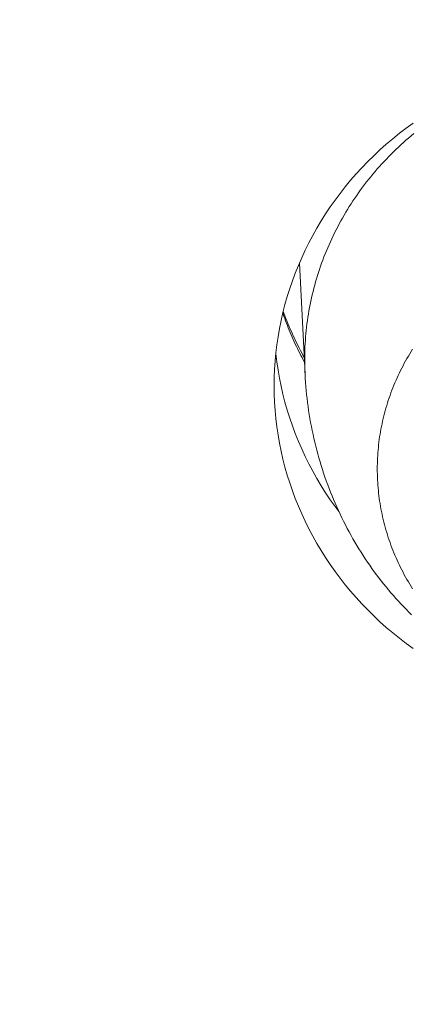
# Model space of a CAD drawing. Units: millimetres. Extents: x 32781 to 34266, y 4478 to 5528.
# Drawn here: x 33428 to 33430, y 5237 to 5242 of the extents above; entities that cross this region are included whole.
import ezdxf

# ---------------------------------------------------------------- set-up
doc = ezdxf.new("R2010")
doc.units = ezdxf.units.MM
doc.header["$LTSCALE"] = 10
doc.layers.add('寸法', color=3, linetype='Continuous', lineweight=20)
doc.layers.add('細線', color=7, linetype='Continuous', lineweight=9)
doc.styles.add('japanese', font='romans.shx', dxfattribs={"bigfont": 'bigfont.shx'})
doc.dimstyles.new('KIHON1対4', dxfattribs={"dimscale": 10, "dimtxt": 1, "dimasz": 1, "dimexe": 0, "dimexo": 0.8, "dimgap": 0.4, "dimtad": 1, "dimdec": 0, "dimdsep": 46, "dimtxsty": 'japanese', "dimblk": 'OPEN30', "dimcen": 2.5, "dimadec": 0, "dimazin": 0, "dimtfac": 1, "dimtdec": 0, "dimtmove": 0, "dimatfit": 0, "dimfxl": 1, "dimarcsym": 0})

# ---------------------------------------------------------------- blocks, each defined once
blk = doc.blocks.new('_Open30')
at = {"color": 0, "linetype": 'ByBlock', "lineweight": -2}
for p, q in [((-1, 0.26795), (0, 0)), ((0, 0), (-1, -0.26795)), ((0, 0), (-1, 0))]:
    blk.add_line(p, q, dxfattribs=at)
blk = doc.blocks.new('*D46')
at = {"layer": 'Defpoints', "color": 0, "linetype": 'Continuous', "transparency": 16777216}
for p in [(33434.5159, 5348.7001), (33434.5159, 5289.4347), (33334.5159, 5097.0947)]:
    blk.add_point(p, dxfattribs=at)
at = {"layer": '寸法', "color": 0, "linetype": 'Continuous', "lineweight": -2, "transparency": 16777216}
for p, q in [((33334.5159, 5107.0947), (33334.5159, 5348.7001)), ((33347.0159, 5348.7001), (33422.0159, 5348.7001)), ((33434.5159, 5299.4347), (33434.5159, 5348.7001))]:
    blk.add_line(p, q, dxfattribs=at)
at = {"layer": '寸法', "color": 0, "linetype": 'Continuous', "lineweight": -2, "transparency": 16777216, "xscale": 12.5, "yscale": 12.5, "zscale": 12.5, "rotation": 180}
blk.add_blockref('_Open30', (33334.5159, 5348.7001), dxfattribs=at)
at = {"layer": '寸法', "color": 0, "linetype": 'Continuous', "lineweight": -2, "transparency": 16777216, "xscale": 12.5, "yscale": 12.5, "zscale": 12.5}
blk.add_blockref('_Open30', (33434.5159, 5348.7001), dxfattribs=at)
at = {"layer": '寸法', "color": 0, "linetype": 'Continuous', "lineweight": 5, "transparency": 16777216, "insert": (33384.5159, 5358.9501), "char_height": 12.5, "attachment_point": 5, "style": 'japanese'}
blk.add_mtext('100-200', dxfattribs=at)

msp = doc.modelspace()

# ---------------------------------------------------------------- linework, layer by layer
at = {"layer": '細線'}
for points in [[(33429.666, 5240.3835), (33429.6666, 5240.4268), (33429.6683, 5240.4701), (33429.6711, 5240.5133), (33429.6752, 5240.5566), (33429.6803, 5240.5996), (33429.6866, 5240.6425), (33429.6941, 5240.6853), (33429.7027, 5240.7279), (33429.7124, 5240.7703), (33429.7232, 5240.8124), (33429.7351, 5240.8543), (33429.7482, 5240.8958), (33429.7623, 5240.9371), (33429.7775, 5240.978), (33429.7939, 5241.0186), (33429.8113, 5241.0587), (33429.8297, 5241.0985), (33429.8492, 5241.1378), (33429.8697, 5241.1765), (33429.8913, 5241.2149), (33429.9138, 5241.2527), (33429.9374, 5241.2899), (33429.9619, 5241.3266), (33429.9874, 5241.3628), (33430.0139, 5241.3982), (33430.0413, 5241.4331), (33430.0696, 5241.4674), (33430.0988, 5241.5009), (33430.1289, 5241.5337), (33430.1598, 5241.5659), (33430.1916, 5241.5973), (33430.2242, 5241.6279), (33430.2577, 5241.6578), (33430.2918, 5241.6869), (33430.3268, 5241.7152), (33430.3625, 5241.7426), (33430.3989, 5241.7692)], [(33430.4024, 5241.7135), (33430.3886, 5241.702), (33430.375, 5241.6904), (33430.3615, 5241.6786), (33430.3481, 5241.6667), (33430.3348, 5241.6547), (33430.3218, 5241.6425), (33430.3088, 5241.6302), (33430.296, 5241.6177), (33430.2833, 5241.6052), (33430.2708, 5241.5925), (33430.2584, 5241.5796), (33430.2462, 5241.5667), (33430.2341, 5241.5536), (33430.2222, 5241.5404), (33430.2104, 5241.5271), (33430.1988, 5241.5136), (33430.1874, 5241.5001), (33430.1761, 5241.4864), (33430.165, 5241.4726), (33430.154, 5241.4587), (33430.1432, 5241.4447), (33430.1325, 5241.4306), (33430.122, 5241.4163), (33430.1117, 5241.402), (33430.1016, 5241.3875), (33430.0916, 5241.373), (33430.0818, 5241.3583), (33430.0721, 5241.3435), (33430.0626, 5241.3287), (33430.0533, 5241.3138), (33430.0442, 5241.2987), (33430.0353, 5241.2836), (33430.0265, 5241.2684), (33430.0179, 5241.2531), (33430.0095, 5241.2377), (33430.0012, 5241.2222), (33429.9932, 5241.2067), (33429.9853, 5241.191), (33429.9776, 5241.1752), (33429.9701, 5241.1594), (33429.9628, 5241.1435), (33429.9556, 5241.1276), (33429.9487, 5241.1115), (33429.9419, 5241.0955), (33429.9353, 5241.0793), (33429.9289, 5241.0631), (33429.9227, 5241.0468), (33429.9167, 5241.0304), (33429.9109, 5241.014), (33429.9052, 5240.9975), (33429.8998, 5240.981), (33429.8945, 5240.9644), (33429.8895, 5240.9477), (33429.8846, 5240.9311), (33429.88, 5240.9143), (33429.8755, 5240.8975), (33429.8712, 5240.8806), (33429.8671, 5240.8638), (33429.8632, 5240.8469), (33429.8595, 5240.8299), (33429.856, 5240.8129), (33429.8527, 5240.7959), (33429.8496, 5240.7788), (33429.8467, 5240.7617), (33429.844, 5240.7446), (33429.8415, 5240.7274), (33429.8392, 5240.7102), (33429.8371, 5240.6931), (33429.8352, 5240.6758), (33429.8335, 5240.6586), (33429.832, 5240.6413), (33429.8307, 5240.6241), (33429.8296, 5240.6068), (33429.8287, 5240.5895), (33429.828, 5240.5722), (33429.8275, 5240.5549), (33429.8272, 5240.5376), (33429.8271, 5240.5203)], [(33429.7991, 5241.0306), (33429.829, 5240.4441)], [(33429.8245, 5240.5332), (33429.818, 5240.5449), (33429.8112, 5240.5575), (33429.8045, 5240.5701), (33429.798, 5240.5828), (33429.7915, 5240.5955), (33429.7851, 5240.6084), (33429.7789, 5240.6212), (33429.7727, 5240.6341), (33429.7667, 5240.6471), (33429.7608, 5240.6601), (33429.755, 5240.6731), (33429.7493, 5240.6861), (33429.7437, 5240.6993), (33429.7382, 5240.7125), (33429.7329, 5240.7257), (33429.7276, 5240.739), (33429.7225, 5240.7523), (33429.7175, 5240.7656), (33429.7138, 5240.7758)], [(33429.7115, 5240.7665), (33429.7127, 5240.7629), (33429.7171, 5240.7504), (33429.7217, 5240.738), (33429.7263, 5240.7256), (33429.731, 5240.7132), (33429.7358, 5240.7009), (33429.7407, 5240.6886), (33429.7457, 5240.6764), (33429.7508, 5240.6641), (33429.756, 5240.6519), (33429.7613, 5240.6398), (33429.7667, 5240.6276), (33429.7722, 5240.6155), (33429.7777, 5240.6035), (33429.7834, 5240.5915), (33429.7891, 5240.5795), (33429.795, 5240.5676), (33429.8009, 5240.5556), (33429.8069, 5240.5438), (33429.8131, 5240.532), (33429.8193, 5240.5203), (33429.8256, 5240.5085), (33429.8258, 5240.5082)], [(33430.3967, 5240.5762), (33430.389, 5240.5641), (33430.3815, 5240.5519), (33430.3741, 5240.5396), (33430.3669, 5240.5272), (33430.3599, 5240.5147), (33430.3529, 5240.5021), (33430.3462, 5240.4895), (33430.3396, 5240.4768), (33430.3332, 5240.4641), (33430.3269, 5240.4513), (33430.3208, 5240.4384), (33430.3148, 5240.4254), (33430.309, 5240.4124), (33430.3033, 5240.3993), (33430.2978, 5240.3861), (33430.2925, 5240.373), (33430.2873, 5240.3597), (33430.2823, 5240.3464), (33430.2775, 5240.333), (33430.2728, 5240.3196), (33430.2683, 5240.3062), (33430.264, 5240.2926), (33430.2598, 5240.2791), (33430.2558, 5240.2655), (33430.2519, 5240.2518), (33430.2482, 5240.2381), (33430.2447, 5240.2244), (33430.2414, 5240.2107), (33430.2382, 5240.1968), (33430.2352, 5240.183), (33430.2324, 5240.1691), (33430.2297, 5240.1552), (33430.2272, 5240.1413), (33430.2249, 5240.1274), (33430.2227, 5240.1134), (33430.2207, 5240.0994), (33430.2189, 5240.0854), (33430.2173, 5240.0713), (33430.2158, 5240.0573), (33430.2145, 5240.0433), (33430.2134, 5240.0292), (33430.2125, 5240.015), (33430.2117, 5240.001), (33430.2111, 5239.9869), (33430.2106, 5239.9727), (33430.2104, 5239.9586), (33430.2103, 5239.9445)], [(33430.0083, 5239.7182), (33429.9874, 5239.7462), (33429.9619, 5239.7823), (33429.9374, 5239.819), (33429.9138, 5239.8562), (33429.8913, 5239.8941), (33429.8697, 5239.9324), (33429.8492, 5239.9712), (33429.8297, 5240.0105), (33429.8113, 5240.0503), (33429.7939, 5240.0903), (33429.7775, 5240.1309), (33429.7623, 5240.1718), (33429.7482, 5240.213), (33429.7351, 5240.2546), (33429.7232, 5240.2965), (33429.7124, 5240.3386), (33429.7027, 5240.381), (33429.6941, 5240.4236), (33429.6866, 5240.4664), (33429.6803, 5240.5093), (33429.6752, 5240.5524), (33429.675, 5240.5545)], [(33429.8287, 5240.4511), (33429.828, 5240.4684), (33429.8275, 5240.4857), (33429.8272, 5240.503), (33429.8271, 5240.5203)], [(33429.829, 5240.4441), (33429.8302, 5240.4228), (33429.8317, 5240.4015), (33429.8333, 5240.3802), (33429.8352, 5240.3589), (33429.8373, 5240.3377), (33429.8397, 5240.3165), (33429.8423, 5240.2953), (33429.8451, 5240.274), (33429.8481, 5240.2529), (33429.8514, 5240.2318), (33429.8549, 5240.2107), (33429.8586, 5240.1897), (33429.8626, 5240.1688), (33429.8667, 5240.1478), (33429.8711, 5240.1268), (33429.8757, 5240.1061), (33429.8806, 5240.0854), (33429.8856, 5240.0648), (33429.8909, 5240.0442), (33429.8964, 5240.0236), (33429.9022, 5240.0031), (33429.9081, 5239.9827), (33429.9142, 5239.9625), (33429.9206, 5239.9423), (33429.9272, 5239.9221), (33429.9341, 5239.9018), (33429.9411, 5239.8818), (33429.9484, 5239.8617), (33429.9559, 5239.8418), (33429.9637, 5239.8219), (33429.9716, 5239.8023), (33429.9796, 5239.7829), (33429.9879, 5239.7636), (33429.9963, 5239.7445), (33430.0049, 5239.7255), (33430.0137, 5239.7066), (33430.0228, 5239.6876), (33430.0322, 5239.6687), (33430.0418, 5239.6498), (33430.0515, 5239.6311), (33430.0615, 5239.6125), (33430.0717, 5239.594), (33430.0819, 5239.5759), (33430.0924, 5239.5579), (33430.1029, 5239.5401), (33430.1136, 5239.5226), (33430.1244, 5239.5053), (33430.1354, 5239.488), (33430.1468, 5239.4707), (33430.1584, 5239.4534), (33430.1702, 5239.4363), (33430.1822, 5239.4193), (33430.1943, 5239.4025), (33430.2065, 5239.386), (33430.2188, 5239.3697), (33430.2312, 5239.3536), (33430.2437, 5239.3379), (33430.2562, 5239.3224), (33430.2688, 5239.3072), (33430.2817, 5239.2919), (33430.295, 5239.2766), (33430.3085, 5239.2613), (33430.3222, 5239.2463), (33430.3359, 5239.2315), (33430.3497, 5239.217), (33430.3636, 5239.2027), (33430.3774, 5239.1887), (33430.3913, 5239.1749)], [(33430.3989, 5238.9977), (33430.3625, 5239.0243), (33430.3268, 5239.0517), (33430.2918, 5239.08), (33430.2577, 5239.1091), (33430.2242, 5239.139), (33430.1916, 5239.1696), (33430.1598, 5239.201), (33430.1289, 5239.2331), (33430.0988, 5239.266), (33430.0696, 5239.2996), (33430.0413, 5239.3338), (33430.0139, 5239.3687), (33429.9874, 5239.4041), (33429.9619, 5239.4403), (33429.9374, 5239.477), (33429.9138, 5239.5143), (33429.8913, 5239.552), (33429.8697, 5239.5904), (33429.8492, 5239.6291), (33429.8297, 5239.6684), (33429.8113, 5239.7082), (33429.7939, 5239.7483), (33429.7775, 5239.7889), (33429.7623, 5239.8298), (33429.7482, 5239.8711), (33429.7351, 5239.9126), (33429.7232, 5239.9545), (33429.7124, 5239.9967), (33429.7027, 5240.0389), (33429.6941, 5240.0815), (33429.6866, 5240.1244), (33429.6803, 5240.1673), (33429.6752, 5240.2104), (33429.6711, 5240.2536), (33429.6683, 5240.2968), (33429.6666, 5240.3401), (33429.666, 5240.3835)], [(33430.2103, 5239.9445), (33430.2104, 5239.9304), (33430.2106, 5239.9163), (33430.2111, 5239.9021), (33430.2117, 5239.8881), (33430.2125, 5239.8739), (33430.2134, 5239.8598), (33430.2145, 5239.8458), (33430.2158, 5239.8317), (33430.2173, 5239.8176), (33430.2189, 5239.8036), (33430.2207, 5239.7896), (33430.2227, 5239.7756), (33430.2249, 5239.7616), (33430.2272, 5239.7477), (33430.2297, 5239.7337), (33430.2324, 5239.7199), (33430.2352, 5239.706), (33430.2382, 5239.6921), (33430.2414, 5239.6784), (33430.2447, 5239.6646), (33430.2482, 5239.6509), (33430.2519, 5239.6372), (33430.2558, 5239.6235), (33430.2598, 5239.6099), (33430.264, 5239.5964), (33430.2683, 5239.5829), (33430.2728, 5239.5694), (33430.2775, 5239.5559), (33430.2823, 5239.5426), (33430.2873, 5239.5293), (33430.2925, 5239.516), (33430.2978, 5239.5028), (33430.3033, 5239.4897), (33430.309, 5239.4766), (33430.3148, 5239.4636), (33430.3208, 5239.4506), (33430.3269, 5239.4377), (33430.3332, 5239.4249), (33430.3396, 5239.4121), (33430.3462, 5239.3995), (33430.3529, 5239.3868), (33430.3599, 5239.3743), (33430.3669, 5239.3618), (33430.3741, 5239.3495), (33430.3815, 5239.3372), (33430.389, 5239.3249), (33430.3967, 5239.3128)]]:
    msp.add_lwpolyline(points, dxfattribs=at)

# ---------------------------------------------------------------- dimensions: what is measured, and where the dimension line sits
at = {"layer": '寸法', "linetype": 'Continuous', "lineweight": 5}
dim = msp.add_linear_dim(base=(33434.5159, 5348.7001), p1=(33334.5159, 5097.0947), p2=(33434.5159, 5289.4347), text='<>-200', dimstyle='KIHON1対4', override={"dimtxt": 1.25, "dimasz": 1.25, "dimexo": 1}, dxfattribs=at)
dim.commit()
dim.dimension.update_dxf_attribs({"geometry": '*D46', "text_midpoint": (33384.5159, 5358.9501)})

doc.saveas('drawing.dxf')
